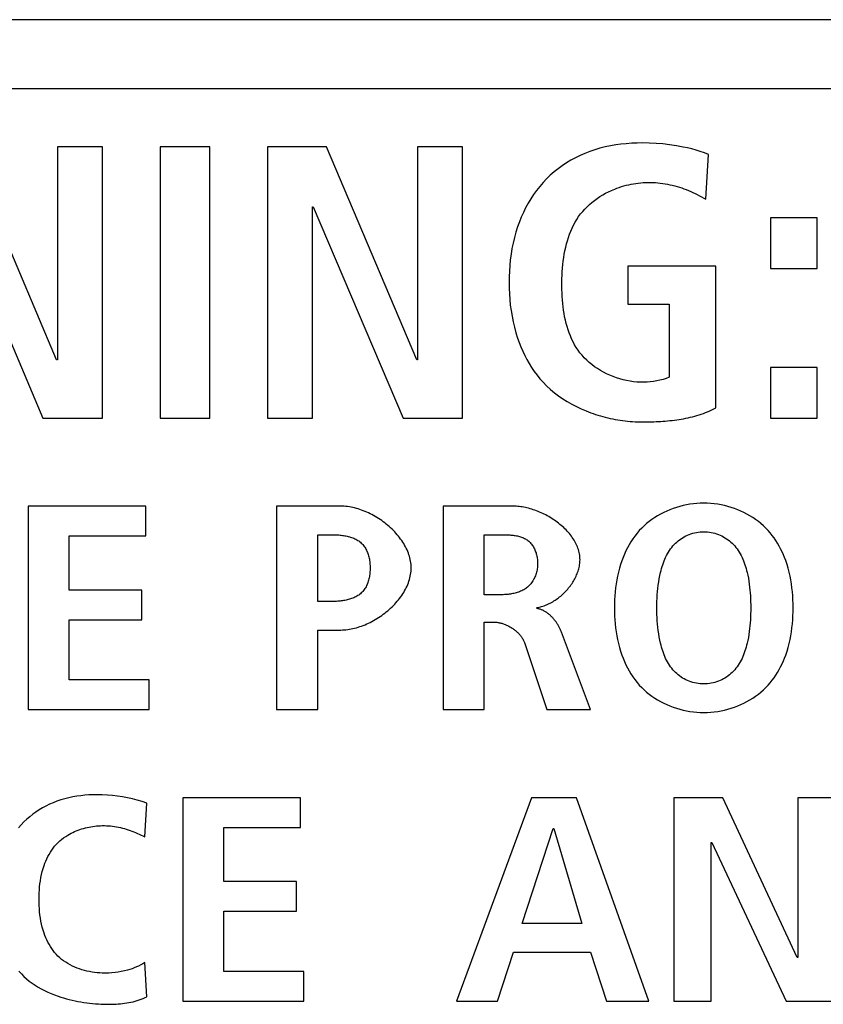
# Model space of a CAD drawing. Units: millimetres. Extents: x -412 to 1233, y -616 to 928.
# Drawn here: x 1048 to 1054, y 13 to 20 of the extents above; entities that cross this region are included whole.
import ezdxf

# ---------------------------------------------------------------- set-up
doc = ezdxf.new("R2010")
doc.units = ezdxf.units.MM
doc.header["$LTSCALE"] = 23.1
doc.layers.get('0').update_dxf_attribs({"linetype": 'CONTINUOUS'})
doc.layers.add('VRSTVA_1', color=7, linetype='CONTINUOUS')

msp = doc.modelspace()

# ---------------------------------------------------------------- linework, layer by layer
at = {"color": 7, "linetype": 'Continuous'}
for p, q in [((1166.4937, 20.4592), (1039.9932, 20.4592)), ((1040.4934, 19.9589), (1130.9934, 19.9589)), ((1048.5701, 17.9901), (1047.9156, 19.5359)), ((1048.9029, 19.5359), (1048.5756, 19.5359)), ((1048.5756, 19.5359), (1048.5756, 17.9901)), ((1048.9029, 17.567), (1048.9029, 19.5359)), ((1049.6822, 19.5359), (1049.3212, 19.5359)), ((1049.3212, 19.5359), (1049.3212, 17.567)), ((1049.6822, 17.567), (1049.6822, 19.5359)), ((1050.529, 19.5359), (1050.1001, 19.5359)), ((1050.1001, 19.5359), (1050.1001, 17.567)), ((1051.1832, 17.9901), (1050.529, 19.5359)), ((1051.516, 19.5359), (1051.1891, 19.5359)), ((1051.1891, 19.5359), (1051.1891, 17.9901)), ((1051.516, 17.567), (1051.516, 19.5359)), ((1047.8198, 19.1015), (1048.4713, 17.567)), ((1050.4274, 19.1015), (1050.4329, 19.1015)), ((1050.4274, 17.567), (1050.4274, 19.1015)), ((1050.4329, 19.1015), (1051.0847, 17.567)), ((1054.0878, 19.0198), (1053.7495, 19.0198)), ((1053.7495, 19.0198), (1053.7495, 18.6529)), ((1054.0878, 18.6529), (1054.0878, 19.0198)), ((1053.7495, 18.6529), (1054.0878, 18.6529)), ((1048.5756, 17.9901), (1048.5701, 17.9901)), ((1051.1891, 17.9901), (1051.1832, 17.9901)), ((1054.0878, 17.9336), (1053.7495, 17.9336)), ((1053.7495, 17.9336), (1053.7495, 17.567)), ((1054.0878, 17.567), (1054.0878, 17.9336)), ((1048.4713, 17.567), (1048.9029, 17.567)), ((1049.3212, 17.567), (1049.6822, 17.567)), ((1050.1001, 17.567), (1050.4274, 17.567)), ((1051.0847, 17.567), (1051.516, 17.567)), ((1053.7495, 17.567), (1054.0878, 17.567)), ((1049.2185, 16.9269), (1048.3631, 16.9269)), ((1048.3631, 16.9269), (1048.3631, 15.4503)), ((1049.2185, 16.7112), (1049.2185, 16.9269)), ((1048.6614, 16.7112), (1049.2185, 16.7112)), ((1048.6614, 16.3178), (1048.6614, 16.7112)), ((1049.1882, 16.3178), (1048.6614, 16.3178)), ((1049.1882, 16.1018), (1049.1882, 16.3178)), ((1048.6614, 16.1018), (1049.1882, 16.1018)), ((1048.6614, 15.666), (1048.6614, 16.1018)), ((1049.2419, 15.666), (1048.6614, 15.666)), ((1049.2419, 15.4503), (1049.2419, 15.666)), ((1048.3631, 15.4503), (1049.2419, 15.4503)), ((1050.3409, 14.8102), (1049.4855, 14.8102)), ((1049.4855, 14.8102), (1049.4855, 13.3337)), ((1050.3409, 14.5946), (1050.3409, 14.8102)), ((1052.0163, 14.8102), (1051.4709, 13.3337)), ((1052.3425, 14.8102), (1052.0163, 14.8102)), ((1052.8669, 13.3337), (1052.3425, 14.8102)), ((1053.4039, 14.8102), (1053.0494, 14.8102)), ((1053.0494, 14.8102), (1053.0494, 13.3337)), ((1053.9445, 13.651), (1053.4039, 14.8102)), ((1054.2197, 14.8102), (1053.9493, 14.8102)), ((1053.9493, 14.8102), (1053.9493, 13.651)), ((1049.7838, 14.5946), (1050.3409, 14.5946)), ((1049.7838, 14.2012), (1049.7838, 14.5946)), ((1051.9487, 13.8963), (1052.1723, 14.586)), ((1052.1723, 14.586), (1052.1771, 14.586)), ((1052.1771, 14.586), (1052.3821, 13.8963)), ((1053.3199, 14.4843), (1053.3247, 14.4843)), ((1053.3199, 13.3337), (1053.3199, 14.4843)), ((1053.3247, 14.4843), (1053.8632, 13.3337)), ((1050.3106, 14.2012), (1049.7838, 14.2012)), ((1050.3106, 13.9851), (1050.3106, 14.2012)), ((1049.7838, 13.9851), (1050.3106, 13.9851)), ((1049.7838, 13.5493), (1049.7838, 13.9851)), ((1052.3821, 13.8963), (1051.9487, 13.8963)), ((1051.7692, 13.3337), (1051.8857, 13.6892)), ((1051.8857, 13.6892), (1052.4452, 13.6892)), ((1052.4452, 13.6892), (1052.5592, 13.3337)), ((1053.9493, 13.651), (1053.9445, 13.651)), ((1050.3643, 13.5493), (1049.7838, 13.5493)), ((1050.3643, 13.3337), (1050.3643, 13.5493)), ((1049.4855, 13.3337), (1050.3643, 13.3337)), ((1051.4709, 13.3337), (1051.7692, 13.3337)), ((1052.5592, 13.3337), (1052.8669, 13.3337)), ((1053.0494, 13.3337), (1053.3199, 13.3337)), ((1053.8632, 13.3337), (1054.2197, 13.3337))]:
    msp.add_line(p, q, dxfattribs=at)
at = {"layer": 'VRSTVA_1', "color": 7, "linetype": 'Continuous'}
for p, q in [((1053.2803, 19.1552), (1053.2999, 19.4794)), ((1053.3533, 18.6698), (1052.716, 18.6698)), ((1052.716, 18.6698), (1052.716, 18.3935)), ((1053.3533, 17.6404), (1053.3533, 18.6698)), ((1052.716, 18.3935), (1053.015, 18.3935)), ((1053.015, 18.3935), (1053.015, 17.8633)), ((1050.6327, 16.9269), (1050.1666, 16.9269)), ((1050.1666, 16.9269), (1050.1666, 15.4503)), ((1051.8829, 16.9269), (1051.3751, 16.9269)), ((1051.3751, 16.9269), (1051.3751, 15.4503)), ((1050.4649, 16.7195), (1050.5769, 16.7195)), ((1050.4649, 16.2351), (1050.4649, 16.7195)), ((1051.6735, 16.2837), (1051.6735, 16.7195)), ((1050.5769, 16.2351), (1050.4649, 16.2351)), ((1051.7944, 16.2837), (1051.6735, 16.2837)), ((1050.4649, 16.0277), (1050.6327, 16.0277)), ((1050.4649, 15.4503), (1050.4649, 16.0277)), ((1051.6735, 16.0849), (1051.741, 16.0849)), ((1051.6735, 15.4503), (1051.6735, 16.0849)), ((1052.4448, 15.4503), (1052.2326, 16.0129)), ((1051.967, 15.9306), (1052.1279, 15.4503)), ((1050.1666, 15.4503), (1050.4649, 15.4503)), ((1051.3751, 15.4503), (1051.6735, 15.4503)), ((1052.1279, 15.4503), (1052.4448, 15.4503)), ((1049.2095, 14.5267), (1049.2257, 14.7699)), ((1049.1701, 14.5447), (1049.2095, 14.5267)), ((1049.2257, 13.3654), (1049.2095, 13.6131))]:
    msp.add_line(p, q, dxfattribs=at)
for points in [[(1053.2999, 19.4794), (1053.2704, 19.4916), (1053.2403, 19.5024), (1053.2097, 19.5119), (1053.1788, 19.5203), (1053.1476, 19.5278), (1053.1162, 19.5344), (1053.0673, 19.5434), (1053.0183, 19.5509), (1052.969, 19.5567), (1052.9196, 19.5608), (1052.8701, 19.5633), (1052.8203, 19.5641), (1052.7815, 19.5635), (1052.7427, 19.5618), (1052.7039, 19.559), (1052.6652, 19.5549), (1052.6267, 19.5496), (1052.5884, 19.5429), (1052.5504, 19.5349), (1052.5128, 19.5254), (1052.4756, 19.5145), (1052.4388, 19.502), (1052.4026, 19.488), (1052.3686, 19.473), (1052.3351, 19.4566), (1052.3024, 19.4388), (1052.2705, 19.4196), (1052.2394, 19.399), (1052.2093, 19.377), (1052.1802, 19.3538), (1052.1522, 19.3293), (1052.1253, 19.3036), (1052.0997, 19.2767), (1052.0754, 19.2485), (1052.0524, 19.2193), (1052.0307, 19.1891), (1052.0103, 19.1579), (1051.9912, 19.1259), (1051.9735, 19.0931), (1051.957, 19.0596), (1051.9418, 19.0255), (1051.9279, 18.9909), (1051.9153, 18.9559), (1051.9028, 18.9167), (1051.8918, 18.8771), (1051.8823, 18.8371), (1051.8742, 18.7968), (1051.8675, 18.7563), (1051.8621, 18.7156), (1051.858, 18.6746), (1051.8552, 18.6336), (1051.8535, 18.5924), (1051.853, 18.5513), (1051.8536, 18.5101), (1051.8553, 18.469), (1051.8582, 18.428), (1051.8623, 18.3872), (1051.8677, 18.3465), (1051.8745, 18.306), (1051.8825, 18.2657), (1051.892, 18.2258), (1051.9029, 18.1861), (1051.9153, 18.1469), (1051.9266, 18.1149), (1051.9389, 18.0833), (1051.9523, 18.0521), (1051.9668, 18.0214), (1051.9824, 17.9913), (1051.9991, 17.9618), (1052.0169, 17.933), (1052.0358, 17.9049), (1052.056, 17.8777), (1052.0772, 17.8515), (1052.0997, 17.8262), (1052.1258, 17.7996), (1052.1532, 17.7743), (1052.1819, 17.7503), (1052.2119, 17.7275), (1052.2429, 17.7061), (1052.275, 17.6859), (1052.3079, 17.667), (1052.3418, 17.6494), (1052.3764, 17.6331), (1052.4117, 17.618)], [(1052.6194, 19.2293), (1052.636, 19.2356), (1052.6527, 19.2416), (1052.6696, 19.2471), (1052.6866, 19.2522), (1052.7038, 19.2568), (1052.721, 19.261), (1052.7384, 19.2647), (1052.7558, 19.268), (1052.7733, 19.2708), (1052.7908, 19.2732), (1052.8083, 19.2751), (1052.8259, 19.2765), (1052.8438, 19.2774), (1052.8616, 19.2778), (1052.8795, 19.2778), (1052.8973, 19.2773), (1052.9151, 19.2763), (1052.9328, 19.2748), (1052.9504, 19.273), (1052.968, 19.2706), (1052.9855, 19.2679), (1053.003, 19.2647), (1053.0203, 19.2611), (1053.0376, 19.2571), (1053.0547, 19.2527), (1053.0718, 19.2479), (1053.0887, 19.2428), (1053.1055, 19.2373), (1053.1222, 19.2314), (1053.1387, 19.2252), (1053.1551, 19.2186), (1053.1714, 19.2117), (1053.1875, 19.2045), (1053.2034, 19.197), (1053.2191, 19.1892), (1053.2347, 19.1811), (1053.2501, 19.1728), (1053.2653, 19.1641), (1053.2803, 19.1552)], [(1053.015, 17.8633), (1052.993, 17.8548), (1052.9707, 17.8474), (1052.9479, 17.8411), (1052.9249, 17.836), (1052.9015, 17.8319), (1052.878, 17.8289), (1052.8542, 17.827), (1052.8303, 17.8262), (1052.8062, 17.8264), (1052.7811, 17.8278), (1052.7559, 17.8303), (1052.7308, 17.8339), (1052.7057, 17.8386), (1052.6808, 17.8444), (1052.6562, 17.8511), (1052.6318, 17.8589), (1052.6078, 17.8677), (1052.5841, 17.8775), (1052.5609, 17.8882), (1052.5383, 17.8998), (1052.5162, 17.9123), (1052.4947, 17.9256), (1052.474, 17.9398), (1052.454, 17.9549), (1052.4348, 17.9707), (1052.4165, 17.9874), (1052.3991, 18.0047), (1052.3827, 18.0228), (1052.3678, 18.0411), (1052.3538, 18.06), (1052.3408, 18.0795), (1052.3287, 18.0995), (1052.3175, 18.1201), (1052.3072, 18.1413), (1052.2977, 18.1629), (1052.2889, 18.185), (1052.281, 18.2075), (1052.2738, 18.2304), (1052.2673, 18.2537), (1052.2616, 18.2773), (1052.2565, 18.3012), (1052.252, 18.3255), (1052.2482, 18.3499), (1052.2449, 18.3746), (1052.2422, 18.3995), (1052.2401, 18.4246), (1052.2384, 18.4498), (1052.2373, 18.475), (1052.2366, 18.5004), (1052.2363, 18.5258), (1052.2364, 18.5513), (1052.2369, 18.5773), (1052.2379, 18.6034), (1052.2393, 18.6293), (1052.2412, 18.6551), (1052.2435, 18.6809), (1052.2464, 18.7064), (1052.2499, 18.7317), (1052.254, 18.7568), (1052.2586, 18.7817), (1052.2639, 18.8063), (1052.2699, 18.8305), (1052.2766, 18.8544), (1052.2839, 18.8779), (1052.2921, 18.901), (1052.301, 18.9237), (1052.3107, 18.9459), (1052.3212, 18.9676), (1052.3326, 18.9887), (1052.3449, 19.0093), (1052.3581, 19.0293), (1052.3722, 19.0486), (1052.3873, 19.0674), (1052.4027, 19.0846), (1052.419, 19.1013), (1052.4361, 19.1173), (1052.454, 19.1326), (1052.4726, 19.1472), (1052.4918, 19.1612), (1052.5118, 19.1744), (1052.5323, 19.1869), (1052.5534, 19.1986), (1052.5749, 19.2096), (1052.597, 19.2198), (1052.6194, 19.2293)], [(1052.4117, 17.618), (1052.4288, 17.6113), (1052.446, 17.6049), (1052.4634, 17.5988), (1052.4808, 17.5929), (1052.4984, 17.5874), (1052.516, 17.5821), (1052.5337, 17.5772), (1052.5515, 17.5726), (1052.5694, 17.5682), (1052.5873, 17.5642), (1052.6052, 17.5604), (1052.6232, 17.557), (1052.6412, 17.5538), (1052.6592, 17.5509), (1052.6772, 17.5484), (1052.6952, 17.5461), (1052.7132, 17.5442), (1052.7312, 17.5425), (1052.7491, 17.5412), (1052.767, 17.5401), (1052.7849, 17.5394), (1052.8026, 17.5389), (1052.8203, 17.5388)], [(1052.8203, 17.5388), (1052.8368, 17.5388), (1052.8533, 17.539), (1052.8699, 17.5392), (1052.8865, 17.5396), (1052.9032, 17.5401), (1052.9199, 17.5407), (1052.9366, 17.5415), (1052.9533, 17.5425), (1052.97, 17.5436), (1052.9867, 17.5448), (1053.0034, 17.5463), (1053.0201, 17.5479), (1053.0367, 17.5497), (1053.0534, 17.5518), (1053.0699, 17.554), (1053.0865, 17.5565), (1053.103, 17.5592), (1053.1194, 17.5621), (1053.1357, 17.5653), (1053.152, 17.5687), (1053.1682, 17.5724), (1053.1843, 17.5764), (1053.2003, 17.5806), (1053.2162, 17.5852), (1053.232, 17.59), (1053.2477, 17.5951), (1053.2632, 17.6006), (1053.2786, 17.6064), (1053.2939, 17.6125), (1053.309, 17.6189), (1053.3239, 17.6257), (1053.3387, 17.6329), (1053.3533, 17.6404)], [(1053.9142, 16.1886), (1053.9139, 16.2178), (1053.9129, 16.2469), (1053.9113, 16.2759), (1053.909, 16.3049), (1053.9059, 16.3338), (1053.9021, 16.3626), (1053.8974, 16.3912), (1053.8919, 16.4197), (1053.8854, 16.4479), (1053.8781, 16.476), (1053.8698, 16.5038), (1053.8604, 16.5313), (1053.8523, 16.553), (1053.8434, 16.5745), (1053.8339, 16.5957), (1053.8237, 16.6166), (1053.8128, 16.6372), (1053.8012, 16.6574), (1053.789, 16.6771), (1053.776, 16.6963), (1053.7623, 16.715), (1053.7479, 16.7331), (1053.7327, 16.7507), (1053.7169, 16.7675), (1053.6994, 16.7846), (1053.6811, 16.8008), (1053.6621, 16.8163), (1053.6424, 16.8309), (1053.622, 16.8448), (1053.6011, 16.8578), (1053.5795, 16.87), (1053.5575, 16.8813), (1053.5349, 16.8918), (1053.5119, 16.9015), (1053.4885, 16.9102), (1053.4647, 16.9181), (1053.4406, 16.9251), (1053.4162, 16.9312), (1053.3916, 16.9364), (1053.3667, 16.9406), (1053.3417, 16.944), (1053.3166, 16.9464), (1053.2914, 16.9478), (1053.2661, 16.9483), (1053.2409, 16.9478), (1053.2157, 16.9463), (1053.1906, 16.9439), (1053.1656, 16.9406), (1053.1408, 16.9363), (1053.1161, 16.9312), (1053.0917, 16.9251), (1053.0676, 16.9181), (1053.0439, 16.9102), (1053.0205, 16.9014), (1052.9975, 16.8918), (1052.9749, 16.8813), (1052.9528, 16.8699), (1052.9313, 16.8578), (1052.9103, 16.8447), (1052.89, 16.8309), (1052.8702, 16.8163), (1052.8512, 16.8008), (1052.8329, 16.7846), (1052.8154, 16.7675), (1052.7981, 16.7491), (1052.7816, 16.7299), (1052.7661, 16.71), (1052.7513, 16.6894), (1052.7374, 16.6682), (1052.7244, 16.6464), (1052.7122, 16.6241), (1052.7008, 16.6014), (1052.6902, 16.5784), (1052.6804, 16.5549), (1052.6715, 16.5312), (1052.6622, 16.5037), (1052.6539, 16.4759), (1052.6465, 16.4479), (1052.6402, 16.4197), (1052.6347, 16.3912), (1052.6301, 16.3626), (1052.6262, 16.3338), (1052.6232, 16.3049), (1052.6209, 16.2759), (1052.6193, 16.2469), (1052.6184, 16.2178), (1052.6181, 16.1886)], [(1051.1433, 16.4784), (1051.143, 16.4905), (1051.1422, 16.5026), (1051.1409, 16.5147), (1051.1391, 16.5268), (1051.1367, 16.5388), (1051.1339, 16.5508), (1051.1306, 16.5627), (1051.1269, 16.5745), (1051.1227, 16.5863), (1051.118, 16.598), (1051.113, 16.6097), (1051.1075, 16.6212), (1051.1016, 16.6327), (1051.0954, 16.644), (1051.0887, 16.6552), (1051.0817, 16.6664), (1051.0743, 16.6773), (1051.0666, 16.6882), (1051.0585, 16.6989), (1051.0501, 16.7094), (1051.0415, 16.7198), (1051.0325, 16.7301), (1051.0232, 16.7401), (1051.0137, 16.75), (1051.0038, 16.7597), (1050.9938, 16.7692), (1050.9835, 16.7785), (1050.9729, 16.7876), (1050.9622, 16.7965), (1050.9512, 16.8051), (1050.9401, 16.8135), (1050.9288, 16.8217), (1050.9173, 16.8296), (1050.9056, 16.8373), (1050.8938, 16.8447), (1050.8819, 16.8519), (1050.8698, 16.8587), (1050.8576, 16.8653), (1050.8454, 16.8716), (1050.833, 16.8776), (1050.8206, 16.8833), (1050.8081, 16.8887), (1050.7955, 16.8937), (1050.7829, 16.8985), (1050.7703, 16.9029), (1050.7576, 16.9069), (1050.745, 16.9106), (1050.7323, 16.914), (1050.7197, 16.9169), (1050.7071, 16.9195), (1050.6945, 16.9218), (1050.682, 16.9236), (1050.6696, 16.925), (1050.6572, 16.9261), (1050.6449, 16.9267), (1050.6327, 16.9269)], [(1052.368, 16.5376), (1052.3678, 16.5483), (1052.367, 16.559), (1052.3658, 16.5696), (1052.3642, 16.5801), (1052.362, 16.5906), (1052.3595, 16.601), (1052.3565, 16.6113), (1052.3531, 16.6215), (1052.3492, 16.6317), (1052.345, 16.6418), (1052.3404, 16.6518), (1052.3354, 16.6617), (1052.3301, 16.6714), (1052.3244, 16.6811), (1052.3183, 16.6907), (1052.3119, 16.7001), (1052.3052, 16.7094), (1052.2982, 16.7186), (1052.2908, 16.7277), (1052.2832, 16.7366), (1052.2753, 16.7454), (1052.2671, 16.754), (1052.2587, 16.7625), (1052.25, 16.7709), (1052.2411, 16.779), (1052.2319, 16.787), (1052.2226, 16.7949), (1052.213, 16.8025), (1052.2032, 16.81), (1052.1933, 16.8173), (1052.1831, 16.8244), (1052.1728, 16.8313), (1052.1624, 16.838), (1052.1518, 16.8445), (1052.1411, 16.8508), (1052.1303, 16.8569), (1052.1193, 16.8628), (1052.1083, 16.8684), (1052.0971, 16.8738), (1052.0859, 16.879), (1052.0746, 16.884), (1052.0633, 16.8887), (1052.0519, 16.8931), (1052.0405, 16.8973), (1052.029, 16.9013), (1052.0176, 16.9049), (1052.0061, 16.9083), (1051.9947, 16.9115), (1051.9832, 16.9144), (1051.9718, 16.9169), (1051.9605, 16.9192), (1051.9492, 16.9212), (1051.9379, 16.923), (1051.9267, 16.9244), (1051.9156, 16.9255), (1051.9046, 16.9263), (1051.8937, 16.9268), (1051.8829, 16.9269)], [(1052.9258, 16.1886), (1052.9259, 16.2122), (1052.9264, 16.2358), (1052.9274, 16.2593), (1052.9287, 16.2828), (1052.9304, 16.3063), (1052.9327, 16.3298), (1052.9355, 16.3532), (1052.9388, 16.3766), (1052.9427, 16.3999), (1052.9472, 16.4231), (1052.9524, 16.4463), (1052.9559, 16.4603), (1052.9596, 16.4742), (1052.9636, 16.4881), (1052.968, 16.5018), (1052.9727, 16.5155), (1052.9777, 16.529), (1052.9832, 16.5423), (1052.989, 16.5554), (1052.9953, 16.5683), (1053.002, 16.5809), (1053.0092, 16.5933), (1053.0169, 16.6053), (1053.0252, 16.6171), (1053.0332, 16.6276), (1053.0417, 16.6378), (1053.0507, 16.6477), (1053.06, 16.6572), (1053.0698, 16.6663), (1053.0799, 16.675), (1053.0904, 16.6832), (1053.1012, 16.6909), (1053.1124, 16.6982), (1053.1239, 16.7049), (1053.1356, 16.7111), (1053.1479, 16.7167), (1053.1603, 16.7218), (1053.1731, 16.7263), (1053.186, 16.7302), (1053.1991, 16.7334), (1053.2123, 16.7361), (1053.2257, 16.7382), (1053.2391, 16.7397), (1053.2526, 16.7406), (1053.2661, 16.7409), (1053.2797, 16.7406), (1053.2931, 16.7397), (1053.3066, 16.7382), (1053.3199, 16.7361), (1053.3331, 16.7334), (1053.3462, 16.7301), (1053.3591, 16.7263), (1053.3718, 16.7218), (1053.3843, 16.7167), (1053.3965, 16.7111), (1053.4083, 16.7049), (1053.4198, 16.6982), (1053.431, 16.6909), (1053.4418, 16.6832), (1053.4523, 16.675), (1053.4624, 16.6663), (1053.4722, 16.6572), (1053.4815, 16.6477), (1053.4905, 16.6378), (1053.499, 16.6276), (1053.5071, 16.6171), (1053.5154, 16.6053), (1053.5231, 16.5933), (1053.5304, 16.5809), (1053.5372, 16.5683), (1053.5435, 16.5554), (1053.5494, 16.5423), (1053.5549, 16.529), (1053.56, 16.5155), (1053.5647, 16.5018), (1053.5691, 16.4881), (1053.5731, 16.4742), (1053.5769, 16.4602), (1053.5804, 16.4462), (1053.5851, 16.425), (1053.5893, 16.4037), (1053.593, 16.3824), (1053.5961, 16.361), (1053.5988, 16.3396), (1053.601, 16.3181), (1053.6028, 16.2966), (1053.6042, 16.275), (1053.6053, 16.2534), (1053.606, 16.2319), (1053.6064, 16.2102), (1053.6065, 16.1886)], [(1050.5769, 16.7195), (1050.5851, 16.7195), (1050.5934, 16.7193), (1050.6018, 16.7189), (1050.6103, 16.7185), (1050.6188, 16.7179), (1050.6273, 16.7171), (1050.6359, 16.7162), (1050.6444, 16.7151), (1050.6529, 16.7139), (1050.6614, 16.7124), (1050.6699, 16.7108), (1050.6783, 16.709), (1050.6866, 16.7069), (1050.6948, 16.7047), (1050.7029, 16.7023), (1050.7109, 16.6996), (1050.7188, 16.6967), (1050.7265, 16.6936), (1050.734, 16.6902), (1050.7414, 16.6866), (1050.7485, 16.6827), (1050.7555, 16.6786), (1050.7622, 16.6742), (1050.7687, 16.6695), (1050.7749, 16.6645), (1050.7808, 16.6593), (1050.7866, 16.6536), (1050.792, 16.6477), (1050.7972, 16.6414), (1050.8021, 16.6349), (1050.8067, 16.6282), (1050.811, 16.6212), (1050.815, 16.6139), (1050.8188, 16.6065), (1050.8223, 16.5989), (1050.8255, 16.591), (1050.8285, 16.583), (1050.8312, 16.5749), (1050.8336, 16.5666), (1050.8358, 16.5581), (1050.8377, 16.5496), (1050.8395, 16.5409), (1050.8409, 16.5321), (1050.8422, 16.5233), (1050.8432, 16.5144), (1050.8439, 16.5054), (1050.8445, 16.4964), (1050.8448, 16.4874), (1050.8449, 16.4784), (1050.8448, 16.4693), (1050.8445, 16.4602), (1050.844, 16.4512), (1050.8432, 16.4422), (1050.8422, 16.4332), (1050.841, 16.4244), (1050.8395, 16.4156), (1050.8378, 16.4069), (1050.8359, 16.3983), (1050.8337, 16.3898), (1050.8313, 16.3815), (1050.8285, 16.3733), (1050.8256, 16.3652), (1050.8224, 16.3574), (1050.8189, 16.3497), (1050.8151, 16.3422), (1050.8111, 16.3349), (1050.8067, 16.3279), (1050.8021, 16.3211), (1050.7972, 16.3145), (1050.7921, 16.3083), (1050.7866, 16.3023), (1050.7808, 16.2965), (1050.7749, 16.2913), (1050.7687, 16.2862), (1050.7622, 16.2815), (1050.7555, 16.2771), (1050.7486, 16.2729), (1050.7414, 16.2689), (1050.7341, 16.2653), (1050.7265, 16.2618), (1050.7188, 16.2587), (1050.711, 16.2557), (1050.703, 16.253), (1050.6949, 16.2505), (1050.6867, 16.2482), (1050.6783, 16.2461), (1050.67, 16.2442), (1050.6615, 16.2425), (1050.653, 16.241), (1050.6445, 16.2397), (1050.6359, 16.2386), (1050.6274, 16.2376), (1050.6188, 16.2369), (1050.6103, 16.2362), (1050.6019, 16.2357), (1050.5935, 16.2354), (1050.5851, 16.2352), (1050.5769, 16.2351)], [(1051.6735, 16.7195), (1051.8022, 16.7195), (1051.81, 16.7195), (1051.8179, 16.7194), (1051.8259, 16.7192), (1051.8339, 16.719), (1051.842, 16.7187), (1051.85, 16.7183), (1051.8581, 16.7178), (1051.8662, 16.7172), (1051.8743, 16.7164), (1051.8823, 16.7156), (1051.8903, 16.7145), (1051.8982, 16.7133), (1051.9061, 16.7119), (1051.9139, 16.7104), (1051.9216, 16.7086), (1051.9291, 16.7066), (1051.9366, 16.7044), (1051.9439, 16.702), (1051.9511, 16.6993), (1051.9581, 16.6964), (1051.9649, 16.6931), (1051.9716, 16.6896), (1051.978, 16.6858), (1051.9843, 16.6817), (1051.9903, 16.6773), (1051.996, 16.6726), (1052.0015, 16.6676), (1052.0068, 16.6623), (1052.0118, 16.6567), (1052.0165, 16.6509), (1052.0211, 16.6447), (1052.0254, 16.6384), (1052.0294, 16.6318), (1052.0332, 16.625), (1052.0368, 16.6181), (1052.0401, 16.6109), (1052.0432, 16.6036), (1052.046, 16.5961), (1052.0486, 16.5885), (1052.0509, 16.5808), (1052.053, 16.5729), (1052.0548, 16.565), (1052.0564, 16.557), (1052.0577, 16.5489), (1052.0587, 16.5408), (1052.0595, 16.5326), (1052.0601, 16.5244), (1052.0603, 16.5162), (1052.0604, 16.508), (1052.0601, 16.499), (1052.0595, 16.4901), (1052.0586, 16.4813), (1052.0574, 16.4725), (1052.0559, 16.4638), (1052.0541, 16.4551), (1052.052, 16.4466), (1052.0496, 16.4382), (1052.0469, 16.4299), (1052.044, 16.4218), (1052.0407, 16.4138), (1052.0372, 16.4059), (1052.0333, 16.3983), (1052.0292, 16.3908), (1052.0249, 16.3836), (1052.0202, 16.3765), (1052.0153, 16.3697), (1052.0101, 16.3631), (1052.0047, 16.3568), (1051.999, 16.3508), (1051.993, 16.345), (1051.9868, 16.3395), (1051.9803, 16.3344), (1051.9736, 16.3295), (1051.9667, 16.3249), (1051.9596, 16.3206), (1051.9523, 16.3166), (1051.9447, 16.3129), (1051.9371, 16.3094), (1051.9292, 16.3061), (1051.9212, 16.3032), (1051.9131, 16.3004), (1051.9049, 16.2979), (1051.8966, 16.2957), (1051.8882, 16.2936), (1051.8798, 16.2918), (1051.8713, 16.2902), (1051.8627, 16.2887), (1051.8541, 16.2875), (1051.8455, 16.2864), (1051.8369, 16.2856), (1051.8283, 16.2849), (1051.8198, 16.2844), (1051.8112, 16.284), (1051.8028, 16.2838), (1051.7944, 16.2837)], [(1052.0531, 16.1907), (1052.0622, 16.1921), (1052.0713, 16.1939), (1052.0804, 16.196), (1052.0895, 16.1984), (1052.0986, 16.2012), (1052.1077, 16.2042), (1052.1167, 16.2075), (1052.1257, 16.2112), (1052.1346, 16.2151), (1052.1435, 16.2192), (1052.1523, 16.2237), (1052.1611, 16.2284), (1052.1697, 16.2333), (1052.1783, 16.2386), (1052.1868, 16.244), (1052.1952, 16.2497), (1052.2035, 16.2556), (1052.2117, 16.2617), (1052.2197, 16.268), (1052.2276, 16.2745), (1052.2354, 16.2813), (1052.2431, 16.2882), (1052.2506, 16.2953), (1052.2579, 16.3025), (1052.265, 16.3099), (1052.272, 16.3175), (1052.2788, 16.3253), (1052.2855, 16.3332), (1052.2919, 16.3412), (1052.2981, 16.3493), (1052.3041, 16.3576), (1052.3099, 16.366), (1052.3154, 16.3745), (1052.3207, 16.3831), (1052.3258, 16.3918), (1052.3306, 16.4005), (1052.3352, 16.4094), (1052.3395, 16.4183), (1052.3436, 16.4273), (1052.3473, 16.4364), (1052.3508, 16.4455), (1052.3539, 16.4546), (1052.3568, 16.4638), (1052.3594, 16.473), (1052.3616, 16.4822), (1052.3635, 16.4915), (1052.3651, 16.5007), (1052.3664, 16.51), (1052.3673, 16.5192), (1052.3678, 16.5284), (1052.368, 16.5376)], [(1050.6327, 16.0277), (1050.6449, 16.028), (1050.6572, 16.0286), (1050.6696, 16.0296), (1050.6821, 16.0311), (1050.6946, 16.0329), (1050.7072, 16.0352), (1050.7198, 16.0378), (1050.7325, 16.0408), (1050.7451, 16.0442), (1050.7578, 16.0479), (1050.7704, 16.052), (1050.7831, 16.0564), (1050.7957, 16.0611), (1050.8082, 16.0662), (1050.8208, 16.0716), (1050.8332, 16.0774), (1050.8456, 16.0834), (1050.8578, 16.0897), (1050.87, 16.0964), (1050.8821, 16.1033), (1050.894, 16.1105), (1050.9058, 16.1179), (1050.9175, 16.1257), (1050.929, 16.1336), (1050.9403, 16.1419), (1050.9514, 16.1503), (1050.9624, 16.159), (1050.9731, 16.1679), (1050.9836, 16.1771), (1050.9939, 16.1864), (1051.004, 16.196), (1051.0138, 16.2057), (1051.0233, 16.2156), (1051.0326, 16.2257), (1051.0416, 16.236), (1051.0503, 16.2465), (1051.0586, 16.2571), (1051.0667, 16.2678), (1051.0744, 16.2787), (1051.0818, 16.2898), (1051.0888, 16.3009), (1051.0954, 16.3122), (1051.1017, 16.3236), (1051.1076, 16.3351), (1051.113, 16.3467), (1051.1181, 16.3583), (1051.1227, 16.3701), (1051.1269, 16.3819), (1051.1306, 16.3938), (1051.1339, 16.4058), (1051.1367, 16.4178), (1051.1391, 16.4299), (1051.1409, 16.4419), (1051.1422, 16.4541), (1051.143, 16.4662), (1051.1433, 16.4784)], [(1052.2326, 16.0129), (1052.2307, 16.0179), (1052.2287, 16.0229), (1052.2266, 16.0278), (1052.2244, 16.0328), (1052.2221, 16.0378), (1052.2197, 16.0427), (1052.2171, 16.0477), (1052.2145, 16.0526), (1052.2118, 16.0575), (1052.209, 16.0624), (1052.2061, 16.0672), (1052.2031, 16.072), (1052.2001, 16.0768), (1052.1969, 16.0815), (1052.1937, 16.0862), (1052.1903, 16.0908), (1052.1869, 16.0954), (1052.1834, 16.0999), (1052.1798, 16.1044), (1052.1762, 16.1087), (1052.1724, 16.113), (1052.1686, 16.1173), (1052.1647, 16.1214), (1052.1608, 16.1254), (1052.1567, 16.1294), (1052.1526, 16.1333), (1052.1485, 16.137), (1052.1442, 16.1407), (1052.1399, 16.1442), (1052.1356, 16.1477), (1052.1311, 16.151), (1052.1267, 16.1542), (1052.1221, 16.1573), (1052.1175, 16.1602), (1052.1128, 16.163), (1052.1081, 16.1657), (1052.1034, 16.1682), (1052.0985, 16.1706), (1052.0937, 16.1728), (1052.0888, 16.1748), (1052.0838, 16.1767), (1052.0788, 16.1785), (1052.0737, 16.18), (1052.0686, 16.1814), (1052.0635, 16.1826), (1052.0583, 16.1837), (1052.0531, 16.1845)], [(1052.6181, 16.1886), (1052.6184, 16.1595), (1052.6193, 16.1304), (1052.6209, 16.1013), (1052.6232, 16.0723), (1052.6262, 16.0434), (1052.63, 16.0147), (1052.6347, 15.9861), (1052.6402, 15.9576), (1052.6465, 15.9294), (1052.6539, 15.9014), (1052.6622, 15.8736), (1052.6715, 15.8461), (1052.6804, 15.8224), (1052.6902, 15.799), (1052.7008, 15.7759), (1052.7122, 15.7532), (1052.7244, 15.731), (1052.7374, 15.7092), (1052.7513, 15.688), (1052.7661, 15.6674), (1052.7817, 15.6475), (1052.7981, 15.6283), (1052.8154, 15.6099), (1052.8329, 15.5929), (1052.8512, 15.5766), (1052.8702, 15.5612), (1052.89, 15.5466), (1052.9103, 15.5327), (1052.9313, 15.5197), (1052.9528, 15.5076), (1052.9749, 15.4962), (1052.9975, 15.4857), (1053.0205, 15.4761), (1053.0439, 15.4674), (1053.0676, 15.4595), (1053.0917, 15.4525), (1053.1161, 15.4464), (1053.1408, 15.4412), (1053.1656, 15.437), (1053.1906, 15.4336), (1053.2157, 15.4313), (1053.2409, 15.4298), (1053.2661, 15.4293), (1053.2914, 15.4298), (1053.3166, 15.4312), (1053.3417, 15.4336), (1053.3667, 15.437), (1053.3915, 15.4412), (1053.4162, 15.4464), (1053.4406, 15.4525), (1053.4647, 15.4594), (1053.4885, 15.4673), (1053.5119, 15.4761), (1053.5349, 15.4857), (1053.5574, 15.4962), (1053.5795, 15.5075), (1053.6011, 15.5197), (1053.622, 15.5327), (1053.6424, 15.5465), (1053.6621, 15.5612), (1053.6811, 15.5766), (1053.6994, 15.5929), (1053.7169, 15.6099), (1053.7327, 15.6268), (1053.7479, 15.6443), (1053.7623, 15.6624), (1053.776, 15.6811), (1053.789, 15.7003), (1053.8012, 15.72), (1053.8128, 15.7402), (1053.8237, 15.7607), (1053.8339, 15.7816), (1053.8434, 15.8028), (1053.8523, 15.8243), (1053.8604, 15.846), (1053.8698, 15.8735), (1053.8781, 15.9013), (1053.8854, 15.9294), (1053.8919, 15.9576), (1053.8974, 15.9861), (1053.9021, 16.0147), (1053.9059, 16.0435), (1053.909, 16.0723), (1053.9113, 16.1013), (1053.9129, 16.1304), (1053.9139, 16.1595), (1053.9142, 16.1886)], [(1053.6065, 16.1886), (1053.6064, 16.167), (1053.606, 16.1454), (1053.6053, 16.1238), (1053.6042, 16.1022), (1053.6028, 16.0807), (1053.601, 16.0592), (1053.5988, 16.0377), (1053.5961, 16.0162), (1053.593, 15.9948), (1053.5893, 15.9735), (1053.5851, 15.9522), (1053.5804, 15.931), (1053.5769, 15.917), (1053.5731, 15.9031), (1053.5691, 15.8892), (1053.5647, 15.8754), (1053.56, 15.8618), (1053.5549, 15.8483), (1053.5494, 15.835), (1053.5435, 15.8219), (1053.5372, 15.809), (1053.5304, 15.7964), (1053.5231, 15.784), (1053.5154, 15.7719), (1053.5071, 15.7602), (1053.499, 15.7497), (1053.4905, 15.7394), (1053.4815, 15.7296), (1053.4722, 15.7201), (1053.4624, 15.711), (1053.4523, 15.7023), (1053.4418, 15.6941), (1053.431, 15.6863), (1053.4198, 15.6791), (1053.4083, 15.6723), (1053.3965, 15.6662), (1053.3843, 15.6605), (1053.3718, 15.6555), (1053.3591, 15.651), (1053.3462, 15.6471), (1053.3331, 15.6438), (1053.3199, 15.6412), (1053.3066, 15.6391), (1053.2931, 15.6376), (1053.2797, 15.6367), (1053.2661, 15.6364), (1053.2526, 15.6367), (1053.2391, 15.6376), (1053.2257, 15.6391), (1053.2123, 15.6411), (1053.1991, 15.6438), (1053.186, 15.6471), (1053.1731, 15.651), (1053.1603, 15.6555), (1053.1479, 15.6605), (1053.1356, 15.6662), (1053.1239, 15.6724), (1053.1124, 15.6791), (1053.1012, 15.6863), (1053.0904, 15.6941), (1053.0799, 15.7023), (1053.0698, 15.711), (1053.06, 15.7201), (1053.0507, 15.7296), (1053.0417, 15.7394), (1053.0332, 15.7497), (1053.0252, 15.7602), (1053.0169, 15.7719), (1053.0092, 15.784), (1053.002, 15.7964), (1052.9953, 15.809), (1052.989, 15.8219), (1052.9832, 15.835), (1052.9777, 15.8483), (1052.9727, 15.8618), (1052.968, 15.8754), (1052.9636, 15.8892), (1052.9596, 15.903), (1052.9559, 15.917), (1052.9524, 15.931), (1052.9472, 15.9541), (1052.9427, 15.9774), (1052.9388, 16.0007), (1052.9355, 16.024), (1052.9327, 16.0475), (1052.9304, 16.0709), (1052.9287, 16.0944), (1052.9274, 16.1179), (1052.9264, 16.1415), (1052.9259, 16.1651), (1052.9258, 16.1886)], [(1051.741, 16.0849), (1051.7468, 16.0848), (1051.7527, 16.0846), (1051.7586, 16.0841), (1051.7645, 16.0835), (1051.7705, 16.0827), (1051.7764, 16.0817), (1051.7824, 16.0806), (1051.7884, 16.0793), (1051.7943, 16.0778), (1051.8003, 16.0762), (1051.8062, 16.0744), (1051.8121, 16.0725), (1051.818, 16.0704), (1051.8239, 16.0681), (1051.8297, 16.0658), (1051.8355, 16.0633), (1051.8413, 16.0606), (1051.847, 16.0578), (1051.8526, 16.0549), (1051.8582, 16.0518), (1051.8637, 16.0486), (1051.8692, 16.0453), (1051.8745, 16.0419), (1051.8798, 16.0384), (1051.885, 16.0347), (1051.8901, 16.0309), (1051.8951, 16.027), (1051.9001, 16.023), (1051.9049, 16.0189), (1051.9095, 16.0147), (1051.9141, 16.0104), (1051.9186, 16.006), (1051.9229, 16.0016), (1051.9271, 15.997), (1051.9311, 15.9923), (1051.935, 15.9876), (1051.9388, 15.9827), (1051.9424, 15.9778), (1051.9458, 15.9728), (1051.9491, 15.9678), (1051.9522, 15.9627), (1051.9551, 15.9575), (1051.9579, 15.9522), (1051.9605, 15.9469), (1051.9628, 15.9415), (1051.965, 15.9361), (1051.967, 15.9306)], [(1049.2257, 14.7699), (1049.191, 14.7815), (1049.1558, 14.7919), (1049.1202, 14.8011), (1049.0844, 14.8091), (1049.0482, 14.8159), (1049.0118, 14.8215), (1048.9752, 14.8259), (1048.9385, 14.829), (1048.9016, 14.8309), (1048.8647, 14.8316), (1048.8348, 14.8312), (1048.805, 14.83), (1048.7753, 14.8278), (1048.7456, 14.8247), (1048.7161, 14.8207), (1048.6868, 14.8156), (1048.6577, 14.8095), (1048.6289, 14.8023), (1048.6004, 14.7939), (1048.5723, 14.7844), (1048.5446, 14.7736), (1048.5186, 14.7622), (1048.4931, 14.7498), (1048.4682, 14.7362), (1048.4438, 14.7216), (1048.42, 14.706), (1048.397, 14.6894), (1048.3748, 14.6718), (1048.3534, 14.6533), (1048.3328, 14.6339), (1048.3133, 14.6137), (1048.2944, 14.5921)], [(1048.6518, 14.5392), (1048.6636, 14.546), (1048.6756, 14.5525), (1048.6878, 14.5585), (1048.7003, 14.5643), (1048.713, 14.5696), (1048.7258, 14.5746), (1048.7388, 14.5793), (1048.752, 14.5836), (1048.7653, 14.5875), (1048.7787, 14.5911), (1048.7922, 14.5943), (1048.8058, 14.5971), (1048.8195, 14.5996), (1048.8332, 14.6018), (1048.8469, 14.6036), (1048.8607, 14.6051), (1048.8744, 14.6062), (1048.8882, 14.6069), (1048.9019, 14.6073), (1048.9168, 14.6074), (1048.9317, 14.607), (1048.9465, 14.6063), (1048.9612, 14.6051), (1048.9759, 14.6035), (1048.9905, 14.6016), (1049.005, 14.5992), (1049.0193, 14.5965), (1049.0337, 14.5934), (1049.0479, 14.59), (1049.062, 14.5861), (1049.0759, 14.5819), (1049.0898, 14.5774), (1049.1034, 14.5725), (1049.1169, 14.5674), (1049.1303, 14.562), (1049.1436, 14.5564), (1049.1569, 14.5506), (1049.1701, 14.5447)], [(1049.2095, 13.6131), (1049.1951, 13.604), (1049.1802, 13.5957), (1049.1649, 13.588), (1049.1493, 13.5809), (1049.1334, 13.5744), (1049.1173, 13.5684), (1049.101, 13.5631), (1049.0845, 13.5582), (1049.0622, 13.5524), (1049.0398, 13.5474), (1049.0172, 13.5434), (1048.9945, 13.5402), (1048.9716, 13.538), (1048.9485, 13.5366), (1048.9253, 13.5362), (1048.9019, 13.5366), (1048.8833, 13.5376), (1048.8647, 13.5391), (1048.846, 13.5413), (1048.8274, 13.544), (1048.8088, 13.5474), (1048.7904, 13.5513), (1048.7721, 13.5558), (1048.754, 13.561), (1048.7361, 13.5668), (1048.7186, 13.5732), (1048.7013, 13.5803), (1048.6844, 13.588), (1048.6679, 13.5964), (1048.6518, 13.6054), (1048.6363, 13.6151), (1048.6212, 13.6255), (1048.6067, 13.6365), (1048.5929, 13.6483), (1048.5796, 13.6607), (1048.5675, 13.6735), (1048.556, 13.6869), (1048.5451, 13.7008), (1048.5348, 13.7152), (1048.5252, 13.7301), (1048.5161, 13.7455), (1048.5077, 13.7612), (1048.4998, 13.7772), (1048.4925, 13.7936), (1048.4858, 13.8101), (1048.4797, 13.8268), (1048.4726, 13.8484), (1048.4664, 13.8702), (1048.461, 13.8922), (1048.4564, 13.9143), (1048.4525, 13.9366), (1048.4493, 13.959), (1048.4468, 13.9814), (1048.445, 14.004), (1048.4437, 14.0266), (1048.4429, 14.0493), (1048.4427, 14.072), (1048.4429, 14.0947), (1048.4436, 14.1173), (1048.4449, 14.14), (1048.4468, 14.1626), (1048.4493, 14.1851), (1048.4525, 14.2075), (1048.4564, 14.2298), (1048.461, 14.2519), (1048.4664, 14.2739), (1048.4726, 14.2956), (1048.4797, 14.3172), (1048.4858, 14.3339), (1048.4926, 14.3505), (1048.4998, 14.3667), (1048.5077, 14.3828), (1048.5161, 14.3985), (1048.5252, 14.4138), (1048.5348, 14.4287), (1048.5451, 14.4432), (1048.556, 14.4571), (1048.5675, 14.4705), (1048.5796, 14.4833), (1048.5929, 14.4958), (1048.6067, 14.5077), (1048.6212, 14.5189), (1048.6362, 14.5294), (1048.6518, 14.5392)], [(1048.2964, 13.5501), (1048.3145, 13.5304), (1048.3327, 13.5125), (1048.3519, 13.4954), (1048.3718, 13.4791), (1048.3925, 13.4637), (1048.414, 13.4491), (1048.4361, 13.4354), (1048.4589, 13.4224), (1048.4822, 13.4102), (1048.5062, 13.3988), (1048.5306, 13.3882), (1048.5556, 13.3783), (1048.5809, 13.3691)], [(1048.5809, 13.3691), (1048.6009, 13.3625), (1048.6212, 13.3563), (1048.6417, 13.3505), (1048.6623, 13.3451), (1048.6831, 13.3401), (1048.704, 13.3356), (1048.725, 13.3314), (1048.7462, 13.3276), (1048.7674, 13.3242), (1048.7887, 13.3212), (1048.81, 13.3185), (1048.8313, 13.3162), (1048.8527, 13.3143), (1048.874, 13.3127), (1048.8901, 13.3117), (1048.9062, 13.3109), (1048.9222, 13.3104), (1048.9382, 13.31), (1048.9542, 13.31), (1048.9701, 13.3102), (1048.9859, 13.3106), (1049.0017, 13.3114), (1049.0174, 13.3124), (1049.033, 13.3138), (1049.0486, 13.3154), (1049.064, 13.3174), (1049.0793, 13.3198), (1049.0945, 13.3225), (1049.1097, 13.3256), (1049.1247, 13.3291), (1049.1395, 13.333), (1049.1543, 13.3373), (1049.1689, 13.342), (1049.1833, 13.3471), (1049.1976, 13.3528), (1049.2118, 13.3588), (1049.2257, 13.3654)]]:
    msp.add_lwpolyline(points, dxfattribs=at)

doc.saveas('drawing.dxf')
